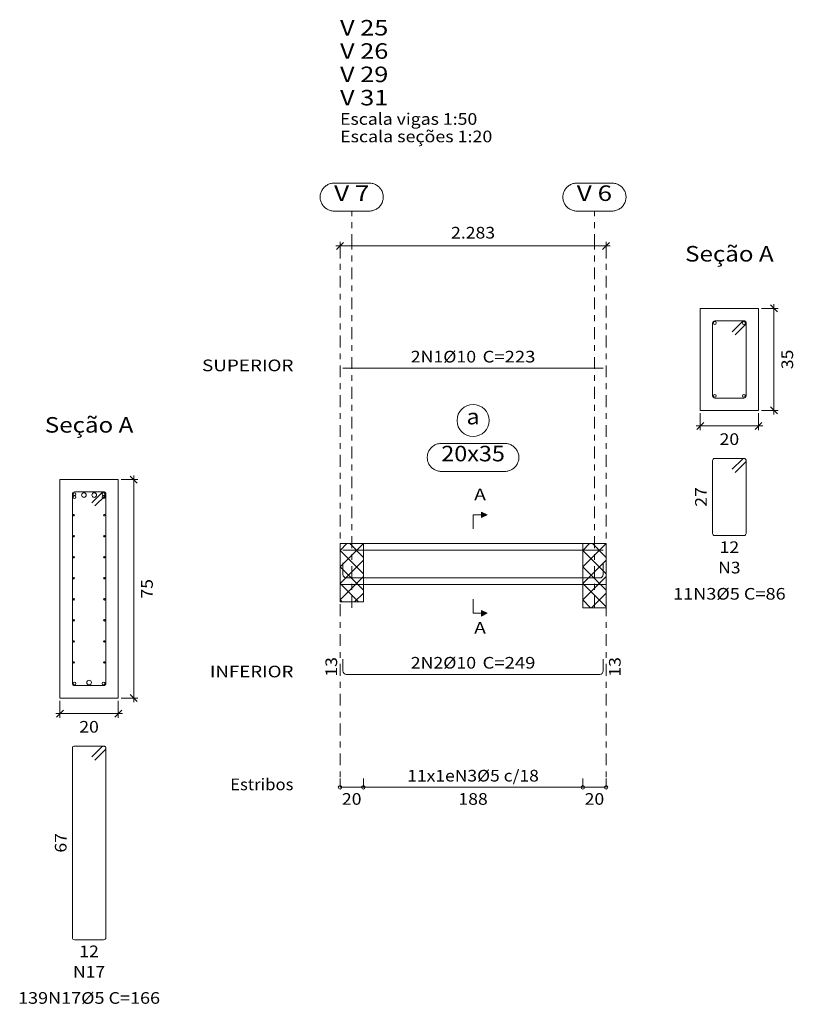
# Model space of a CAD drawing. Units: millimetres. Extents: x 0 to 244, y 0 to 181.
# Drawn here: x 208 to 221, y 34 to 51 of the extents above; entities that cross this region are included whole.
import ezdxf
from ezdxf.enums import TextEntityAlignment as Align

# ---------------------------------------------------------------- set-up
doc = ezdxf.new("R2010")
doc.units = ezdxf.units.MM
doc.linetypes.add('CYPE_RAYAPUNTO', pattern=[0.4125, 0.2025, -0.105, 0, -0.105])
for name, color, linetype, lineweight in [('ARM_LONGITUDINAL_Ø10', 103, 'Continuous', 9), ('ARM_LONGITUDINAL_Ø16', 212, 'Continuous', 9), ('ARM_LONGITUDINAL_Ø5', 151, 'Continuous', 9), ('ARM_TRANSVERSAL_Ø5', 151, 'Continuous', 9), ('ELE_ARM_TRANS_TXT_EST', 3, 'Continuous', 9), ('ELE_CONT_NOS', 122, 'Continuous', 9), ('ELE_CONT_VIG_CONCRETO', 2, 'Continuous', 9), ('ELE_COT_COT_ANCORAGENS', 3, 'Continuous', 0), ('ELE_COT_COT_EST', 3, 'Continuous', 0), ('ELE_COT_COT_LIN_APOIOS', 2, 'CYPE_RAYAPUNTO', 0), ('ELE_COT_TEXTOS_COMPRIMENTO_PROJETADO', 122, 'Continuous', 0), ('ELE_COT_TEXTOS_ESTRIBOS', 122, 'Continuous', 0), ('ELE_REF_COT_LIN_AUX_COTA', 2, 'CYPE_RAYAPUNTO', 9), ('ELE_REF_LINHAS_MARCAS_PLANTA', 3, 'Continuous', 9), ('ELE_REF_MARCAS_PLANTA', 3, 'Continuous', 9), ('ELE_REF_NOME_PORTICO', 3, 'Continuous', 9), ('ELE_REF_POSICOES_ARMADURAS', 3, 'Continuous', 9), ('ELE_REF_REF_ESCALA', 3, 'Continuous', 9), ('ELE_REF_REF_NOME', 3, 'Continuous', 9), ('ELE_REF_REF_REFERENCIA', 3, 'Continuous', 9), ('ELE_REF_TEXTO_REF_NOME', 3, 'Continuous', 9), ('ELE_REF_TEXTO_REF_REFERENCIA', 3, 'Continuous', 9), ('L1', 122, 'Continuous', 0), ('POR_ARM_LONG_ARM_TEXTOS', 3, 'Continuous', 9), ('POR_ARM_LONG_TXT_COMP', 3, 'Continuous', 9), ('SEC_CONT_VIG_CONCRETO_CORTE', 2, 'Continuous', 9), ('SEC_COTAS_SEC_DIM_VIGA', 122, 'Continuous', 0), ('SEC_COTAS_TEXTOS_DETALHE_ESTRIBOS', 122, 'Continuous', 0), ('SEC_COTAS_TEXTOS_DIMENSOES', 122, 'Continuous', 0), ('SEC_REF_TXT_NOMES', 3, 'Continuous', 9), ('SEC_REF_TXT_POSICOES_ARM_ESTRIBOS', 1, 'Continuous', 9)]:
    doc.layers.add(name, color=color, linetype=linetype, lineweight=lineweight)
doc.styles.add('CYPETXT', font='txt', dxfattribs={"height": 0.2})

msp = doc.modelspace()

# ---------------------------------------------------------------- hatches: boundary and pattern name
at = {"layer": 'ELE_REF_LINHAS_MARCAS_PLANTA'}
for points in [[(216.139, 42.082), (216.139, 42.178), (216.235, 42.13)], [(216.139, 40.488), (216.139, 40.392), (216.235, 40.44)]]:
    msp.add_hatch(color=256, dxfattribs=at).paths.add_polyline_path(points, flags=0)

# ---------------------------------------------------------------- linework, layer by layer
at = {"layer": 'ARM_LONGITUDINAL_Ø10'}
for points in [[(218.228, 44.645), (213.762, 44.645)], [(218.228, 41.523), (213.762, 41.523)], [(218.228, 41.307), (218.228, 41.107), (218.223, 41.084), (218.21, 41.064), (218.191, 41.051), (218.168, 41.047), (213.822, 41.047), (213.799, 41.051), (213.78, 41.064), (213.767, 41.084), (213.762, 41.107), (213.762, 41.307)], [(218.228, 39.65), (218.228, 39.45), (218.223, 39.427), (218.21, 39.407), (218.191, 39.394), (218.168, 39.39), (213.822, 39.39), (213.799, 39.394), (213.78, 39.407), (213.767, 39.427), (213.762, 39.45), (213.762, 39.65)]]:
    msp.add_lwpolyline(points, dxfattribs=at)
for centre in [(220.144, 45.423), (220.644, 45.423), (220.144, 44.173), (220.644, 44.173), (209.154, 42.485), (209.154, 42.435), (209.654, 42.485), (209.654, 42.435), (209.154, 39.235), (209.654, 39.235)]:
    msp.add_circle(centre, 0.025, dxfattribs=at)
at = {"layer": 'ARM_LONGITUDINAL_Ø16'}
for centre in [(209.316, 42.47), (209.492, 42.47), (209.404, 39.25)]:
    msp.add_circle(centre, 0.04, dxfattribs=at)
at = {"layer": 'ARM_LONGITUDINAL_Ø5'}
for centre in [(209.142, 42.124), (209.667, 42.124), (209.142, 41.763), (209.667, 41.763), (209.142, 41.402), (209.667, 41.402), (209.142, 41.041), (209.667, 41.041), (209.142, 40.68), (209.667, 40.68), (209.142, 40.319), (209.667, 40.319), (209.142, 39.957), (209.667, 39.957), (209.142, 39.596), (209.667, 39.596)]:
    msp.add_circle(centre, 0.0125, dxfattribs=at)
at = {"layer": 'ARM_TRANSVERSAL_Ø5'}
for points in [[(220.494, 45.219), (220.67, 45.396), (220.675, 45.402), (220.679, 45.408), (220.681, 45.415), (220.681, 45.423), (220.681, 45.43), (220.679, 45.437), (220.675, 45.444), (220.67, 45.449), (220.665, 45.454), (220.658, 45.457), (220.651, 45.46), (220.644, 45.46), (220.144, 45.46), (220.13, 45.457), (220.117, 45.449), (220.109, 45.437), (220.106, 45.423), (220.106, 44.173), (220.109, 44.158), (220.117, 44.146), (220.13, 44.138), (220.144, 44.135), (220.644, 44.135), (220.658, 44.138), (220.67, 44.146), (220.679, 44.158), (220.681, 44.173), (220.681, 45.423), (220.681, 45.43), (220.679, 45.437), (220.675, 45.444), (220.67, 45.449), (220.665, 45.454), (220.658, 45.457), (220.651, 45.46), (220.644, 45.46), (220.637, 45.46), (220.63, 45.457), (220.623, 45.454), (220.617, 45.449), (220.441, 45.272)], [(220.494, 42.858), (220.67, 43.035), (220.675, 43.04), (220.679, 43.047), (220.681, 43.054), (220.681, 43.061), (220.681, 43.069), (220.679, 43.076), (220.675, 43.082), (220.67, 43.088), (220.665, 43.092), (220.658, 43.096), (220.651, 43.098), (220.644, 43.099), (220.144, 43.099), (220.13, 43.096), (220.117, 43.088), (220.109, 43.076), (220.106, 43.061), (220.106, 41.811), (220.109, 41.797), (220.117, 41.785), (220.13, 41.777), (220.144, 41.774), (220.644, 41.774), (220.658, 41.777), (220.67, 41.785), (220.679, 41.797), (220.681, 41.811), (220.681, 43.061), (220.681, 43.069), (220.679, 43.076), (220.675, 43.082), (220.67, 43.088), (220.665, 43.092), (220.658, 43.096), (220.651, 43.098), (220.644, 43.099), (220.637, 43.098), (220.63, 43.096), (220.623, 43.092), (220.617, 43.088), (220.441, 42.911)], [(209.504, 42.282), (209.684, 42.463), (209.688, 42.468), (209.69, 42.474), (209.691, 42.479), (209.692, 42.485), (209.691, 42.493), (209.689, 42.5), (209.685, 42.506), (209.681, 42.512), (209.675, 42.516), (209.668, 42.52), (209.661, 42.522), (209.654, 42.523), (209.154, 42.523), (209.14, 42.52), (209.128, 42.512), (209.119, 42.5), (209.117, 42.485), (209.117, 39.235), (209.119, 39.221), (209.128, 39.209), (209.14, 39.201), (209.154, 39.198), (209.654, 39.198), (209.668, 39.201), (209.681, 39.209), (209.689, 39.221), (209.692, 39.235), (209.692, 42.485), (209.691, 42.493), (209.689, 42.5), (209.685, 42.506), (209.681, 42.512), (209.675, 42.516), (209.668, 42.52), (209.661, 42.522), (209.654, 42.523), (209.647, 42.522), (209.64, 42.52), (209.633, 42.516), (209.628, 42.512), (209.451, 42.335)], [(209.504, 37.92), (209.684, 38.102), (209.688, 38.107), (209.69, 38.112), (209.691, 38.118), (209.692, 38.124), (209.691, 38.131), (209.689, 38.138), (209.685, 38.145), (209.681, 38.15), (209.675, 38.155), (209.668, 38.158), (209.661, 38.161), (209.654, 38.161), (209.154, 38.161), (209.14, 38.158), (209.128, 38.15), (209.119, 38.138), (209.117, 38.124), (209.117, 34.874), (209.119, 34.859), (209.128, 34.847), (209.14, 34.839), (209.154, 34.836), (209.654, 34.836), (209.668, 34.839), (209.681, 34.847), (209.689, 34.859), (209.692, 34.874), (209.692, 38.124), (209.691, 38.131), (209.689, 38.138), (209.685, 38.145), (209.681, 38.15), (209.675, 38.155), (209.668, 38.158), (209.661, 38.161), (209.654, 38.161), (209.647, 38.161), (209.64, 38.158), (209.633, 38.155), (209.628, 38.15), (209.451, 37.973)]]:
    msp.add_lwpolyline(points, dxfattribs=at)
at = {"layer": 'ELE_CONT_NOS'}
for p, q in [((213.712, 41.635), (213.712, 40.935)), ((218.278, 41.635), (218.278, 40.935))]:
    msp.add_line(p, q, dxfattribs=at)
at = {"layer": 'ELE_CONT_NOS', "lineweight": 0}
for p, q in [((213.712, 41.235), (214.112, 41.635)), ((213.712, 41.517), (213.829, 41.635)), ((214.112, 41.4), (213.878, 41.635)), ((217.878, 41.235), (218.278, 41.635)), ((217.878, 41.517), (217.995, 41.635)), ((218.278, 41.4), (218.044, 41.635)), ((214.112, 41.117), (213.712, 41.517)), ((218.278, 41.117), (217.878, 41.517)), ((213.712, 40.952), (214.112, 41.352)), ((217.878, 40.952), (218.278, 41.352)), ((214.112, 40.835), (213.712, 41.235)), ((218.278, 40.835), (217.878, 41.235)), ((213.712, 40.669), (214.112, 41.069)), ((214.029, 40.635), (213.712, 40.952)), ((217.878, 40.669), (218.278, 41.069)), ((218.278, 40.552), (217.878, 40.952)), ((213.961, 40.635), (214.112, 40.786)), ((218.026, 40.535), (218.278, 40.786)), ((213.746, 40.635), (213.712, 40.669)), ((218.012, 40.535), (217.878, 40.669))]:
    msp.add_line(p, q, dxfattribs=at)
at = {"layer": 'ELE_CONT_NOS'}
for points in [[(213.712, 41.635), (214.112, 41.635)], [(217.878, 41.635), (218.278, 41.635)], [(213.712, 40.935), (214.112, 40.935)], [(217.878, 40.935), (218.278, 40.935)]]:
    msp.add_lwpolyline(points, dxfattribs=at)
at = {"layer": 'ELE_CONT_NOS', "lineweight": 0}
for points in [[(213.712, 41.635), (213.712, 40.635), (214.112, 40.635), (214.112, 41.635), (213.712, 41.635)], [(217.878, 41.635), (217.878, 40.535), (218.278, 40.535), (218.278, 41.635), (217.878, 41.635)]]:
    msp.add_lwpolyline(points, close=True, dxfattribs=at)
at = {"layer": 'ELE_CONT_VIG_CONCRETO'}
for p, q in [((214.112, 41.635), (217.878, 41.635)), ((214.112, 40.935), (217.878, 40.935))]:
    msp.add_line(p, q, dxfattribs=at)
at = {"layer": 'ELE_COT_COT_EST'}
for p, q in [((213.712, 37.452), (213.712, 37.602)), ((214.112, 37.452), (214.112, 37.602)), ((217.878, 37.452), (217.878, 37.602))]:
    msp.add_line(p, q, dxfattribs=at)
for points in [[(213.712, 37.452), (214.112, 37.452), (214.112, 37.602)], [(214.112, 37.452), (217.878, 37.452), (217.878, 37.602)], [(217.878, 37.452), (218.278, 37.452), (218.278, 37.602)]]:
    msp.add_lwpolyline(points, dxfattribs=at)
for centre in [(213.712, 37.452), (214.112, 37.452), (214.112, 37.452), (217.878, 37.452), (217.878, 37.452), (218.278, 37.452)]:
    msp.add_circle(centre, 0.03, dxfattribs=at)
at = {"layer": 'ELE_COT_COT_LIN_APOIOS'}
for p, q in [((213.712, 46.745), (213.712, 37.452)), ((218.278, 46.745), (218.278, 37.452))]:
    msp.add_line(p, q, dxfattribs=at)
at = {"layer": 'ELE_REF_COT_LIN_AUX_COTA'}
for p, q in [((213.912, 46.745), (213.912, 47.345)), ((218.078, 46.745), (218.078, 47.345)), ((213.912, 40.535), (213.912, 46.745)), ((218.078, 40.535), (218.078, 46.745))]:
    msp.add_line(p, q, dxfattribs=at)
at = {"layer": 'ELE_REF_LINHAS_MARCAS_PLANTA'}
for p, q in [((215.995, 42.13), (215.995, 41.89)), ((215.995, 42.13), (216.139, 42.13)), ((215.995, 40.44), (215.995, 40.68)), ((215.995, 40.44), (216.139, 40.44))]:
    msp.add_line(p, q, dxfattribs=at)
for points in [[(216.139, 42.082), (216.139, 42.178), (216.235, 42.13)], [(216.139, 40.488), (216.139, 40.392), (216.235, 40.44)]]:
    msp.add_lwpolyline(points, close=True, dxfattribs=at)
at = {"layer": 'ELE_REF_REF_NOME'}
msp.add_lwpolyline([(216.541, 43.355), (216.557, 43.354), (216.573, 43.352), (216.589, 43.35), (216.604, 43.346), (216.62, 43.341), (216.635, 43.336), (216.649, 43.329), (216.663, 43.321), (216.677, 43.312), (216.69, 43.303), (216.702, 43.293), (216.713, 43.281), (216.724, 43.27), (216.734, 43.257), (216.743, 43.244), (216.751, 43.23), (216.759, 43.216), (216.765, 43.201), (216.77, 43.186), (216.774, 43.17), (216.778, 43.155), (216.78, 43.139), (216.781, 43.123), (216.781, 43.107), (216.78, 43.091), (216.778, 43.075), (216.774, 43.059), (216.77, 43.044), (216.765, 43.028), (216.759, 43.014), (216.751, 42.999), (216.743, 42.985), (216.734, 42.972), (216.724, 42.96), (216.713, 42.948), (216.702, 42.937), (216.69, 42.926), (216.677, 42.917), (216.663, 42.908), (216.649, 42.9), (216.635, 42.894), (216.62, 42.888), (216.604, 42.883), (216.589, 42.879), (216.573, 42.877), (216.557, 42.875), (216.541, 42.875), (215.449, 42.875), (215.433, 42.875), (215.417, 42.877), (215.401, 42.879), (215.386, 42.883), (215.37, 42.888), (215.355, 42.894), (215.341, 42.9), (215.327, 42.908), (215.313, 42.917), (215.3, 42.926), (215.288, 42.937), (215.276, 42.948), (215.266, 42.96), (215.256, 42.972), (215.247, 42.985), (215.238, 42.999), (215.231, 43.014), (215.225, 43.028), (215.22, 43.044), (215.215, 43.059), (215.212, 43.075), (215.21, 43.091), (215.209, 43.107), (215.209, 43.123), (215.21, 43.139), (215.212, 43.155), (215.215, 43.17), (215.22, 43.186), (215.225, 43.201), (215.231, 43.216), (215.238, 43.23), (215.247, 43.244), (215.256, 43.257), (215.266, 43.27), (215.276, 43.281), (215.288, 43.293), (215.3, 43.303), (215.313, 43.312), (215.327, 43.321), (215.341, 43.329), (215.355, 43.336), (215.37, 43.341), (215.386, 43.346), (215.401, 43.35), (215.417, 43.352), (215.433, 43.354), (215.449, 43.355), (216.541, 43.355)], close=True, dxfattribs=at)
msp.add_circle((215.995, 43.75), 0.275, dxfattribs=at)
at = {"layer": 'ELE_REF_REF_REFERENCIA'}
for points in [[(214.214, 47.825), (214.23, 47.824), (214.246, 47.823), (214.262, 47.82), (214.277, 47.816), (214.293, 47.811), (214.308, 47.806), (214.322, 47.799), (214.336, 47.791), (214.35, 47.783), (214.363, 47.773), (214.375, 47.763), (214.387, 47.752), (214.397, 47.74), (214.407, 47.727), (214.416, 47.714), (214.424, 47.7), (214.432, 47.686), (214.438, 47.671), (214.443, 47.656), (214.447, 47.64), (214.451, 47.625), (214.453, 47.609), (214.454, 47.593), (214.454, 47.577), (214.453, 47.561), (214.451, 47.545), (214.447, 47.529), (214.443, 47.514), (214.438, 47.498), (214.432, 47.484), (214.424, 47.469), (214.416, 47.456), (214.407, 47.442), (214.397, 47.43), (214.387, 47.418), (214.375, 47.407), (214.363, 47.396), (214.35, 47.387), (214.336, 47.378), (214.322, 47.371), (214.308, 47.364), (214.293, 47.358), (214.277, 47.353), (214.262, 47.35), (214.246, 47.347), (214.23, 47.345), (214.214, 47.345), (213.61, 47.345), (213.594, 47.345), (213.578, 47.347), (213.562, 47.35), (213.547, 47.353), (213.531, 47.358), (213.516, 47.364), (213.502, 47.371), (213.488, 47.378), (213.474, 47.387), (213.461, 47.396), (213.449, 47.407), (213.437, 47.418), (213.427, 47.43), (213.417, 47.442), (213.408, 47.456), (213.4, 47.469), (213.392, 47.484), (213.386, 47.498), (213.381, 47.514), (213.377, 47.529), (213.373, 47.545), (213.371, 47.561), (213.37, 47.577), (213.37, 47.593), (213.371, 47.609), (213.373, 47.625), (213.377, 47.64), (213.381, 47.656), (213.386, 47.671), (213.392, 47.686), (213.4, 47.7), (213.408, 47.714), (213.417, 47.727), (213.427, 47.74), (213.437, 47.752), (213.449, 47.763), (213.461, 47.773), (213.474, 47.783), (213.488, 47.791), (213.502, 47.799), (213.516, 47.806), (213.531, 47.811), (213.547, 47.816), (213.562, 47.82), (213.578, 47.823), (213.594, 47.824), (213.61, 47.825), (214.214, 47.825)], [(218.38, 47.825), (218.396, 47.824), (218.412, 47.823), (218.428, 47.82), (218.443, 47.816), (218.459, 47.811), (218.474, 47.806), (218.488, 47.799), (218.502, 47.791), (218.516, 47.783), (218.529, 47.773), (218.541, 47.763), (218.552, 47.752), (218.563, 47.74), (218.573, 47.727), (218.582, 47.714), (218.59, 47.7), (218.598, 47.686), (218.604, 47.671), (218.609, 47.656), (218.613, 47.64), (218.617, 47.625), (218.619, 47.609), (218.62, 47.593), (218.62, 47.577), (218.619, 47.561), (218.617, 47.545), (218.613, 47.529), (218.609, 47.514), (218.604, 47.498), (218.598, 47.484), (218.59, 47.469), (218.582, 47.456), (218.573, 47.442), (218.563, 47.43), (218.552, 47.418), (218.541, 47.407), (218.529, 47.396), (218.516, 47.387), (218.502, 47.378), (218.488, 47.371), (218.474, 47.364), (218.459, 47.358), (218.443, 47.353), (218.428, 47.35), (218.412, 47.347), (218.396, 47.345), (218.38, 47.345), (217.776, 47.345), (217.76, 47.345), (217.744, 47.347), (217.728, 47.35), (217.712, 47.353), (217.697, 47.358), (217.682, 47.364), (217.668, 47.371), (217.654, 47.378), (217.64, 47.387), (217.627, 47.396), (217.615, 47.407), (217.603, 47.418), (217.593, 47.43), (217.583, 47.442), (217.574, 47.456), (217.565, 47.469), (217.558, 47.484), (217.552, 47.498), (217.547, 47.514), (217.542, 47.529), (217.539, 47.545), (217.537, 47.561), (217.536, 47.577), (217.536, 47.593), (217.537, 47.609), (217.539, 47.625), (217.542, 47.64), (217.547, 47.656), (217.552, 47.671), (217.558, 47.686), (217.565, 47.7), (217.574, 47.714), (217.583, 47.727), (217.593, 47.74), (217.603, 47.752), (217.615, 47.763), (217.627, 47.773), (217.64, 47.783), (217.654, 47.791), (217.668, 47.799), (217.682, 47.806), (217.697, 47.811), (217.712, 47.816), (217.728, 47.82), (217.744, 47.823), (217.76, 47.824), (217.776, 47.825), (218.38, 47.825)]]:
    msp.add_lwpolyline(points, close=True, dxfattribs=at)
at = {"layer": 'L1'}
for p, q in [((213.712, 46.745), (213.64, 46.745)), ((213.772, 46.805), (213.652, 46.685)), ((213.712, 46.529), (213.712, 46.817)), ((218.278, 46.745), (213.712, 46.745)), ((218.338, 46.805), (218.218, 46.685)), ((218.278, 46.529), (218.278, 46.817)), ((218.35, 46.745), (218.278, 46.745))]:
    msp.add_line(p, q, dxfattribs=at)
at = {"layer": 'SEC_CONT_VIG_CONCRETO_CORTE'}
for points in [[(220.894, 45.673), (219.894, 45.673), (219.894, 43.923), (220.894, 43.923), (220.894, 45.673)], [(209.904, 42.735), (208.904, 42.735), (208.904, 38.985), (209.904, 38.985), (209.904, 42.735)]]:
    msp.add_lwpolyline(points, close=True, dxfattribs=at)
at = {"layer": 'SEC_COTAS_SEC_DIM_VIGA'}
for p, q in [((220.944, 45.673), (221.232, 45.673)), ((221.22, 45.613), (221.1, 45.733)), ((221.16, 45.673), (221.16, 45.745)), ((221.16, 43.923), (221.16, 45.673)), ((221.22, 43.863), (221.1, 43.983)), ((219.894, 43.873), (219.894, 43.585)), ((220.894, 43.873), (220.894, 43.585)), ((220.944, 43.923), (221.232, 43.923)), ((221.16, 43.851), (221.16, 43.923)), ((219.822, 43.657), (219.894, 43.657)), ((219.834, 43.597), (219.954, 43.717)), ((219.894, 43.657), (220.894, 43.657)), ((220.834, 43.597), (220.954, 43.717)), ((220.894, 43.657), (220.966, 43.657)), ((210.23, 42.675), (210.11, 42.795)), ((210.17, 42.735), (210.17, 42.807)), ((209.954, 42.735), (210.242, 42.735)), ((210.17, 38.985), (210.17, 42.735)), ((210.23, 38.925), (210.11, 39.045)), ((208.904, 38.935), (208.904, 38.647)), ((209.904, 38.935), (209.904, 38.647)), ((209.954, 38.985), (210.242, 38.985)), ((210.17, 38.913), (210.17, 38.985)), ((208.832, 38.719), (208.904, 38.719)), ((208.844, 38.659), (208.964, 38.779)), ((208.904, 38.719), (209.904, 38.719)), ((209.844, 38.659), (209.964, 38.779)), ((209.904, 38.719), (209.976, 38.719))]:
    msp.add_line(p, q, dxfattribs=at)

# ---------------------------------------------------------------- texts
at = {"layer": 'ELE_ARM_TRANS_TXT_EST', "style": 'CYPETXT', "width": 0.837784}
msp.add_text('11x1eN3%%c5 c/18', height=0.2, dxfattribs=at).set_placement((214.865, 37.552), (217.124, 37.552), align=Align.FIT)
at = {"layer": 'ELE_COT_COT_ANCORAGENS', "style": 'CYPETXT', "width": 0.872274}
for p, p2 in [((213.662, 39.352), (213.662, 39.688)), ((218.528, 39.352), (218.528, 39.688))]:
    msp.add_text('13', height=0.2, rotation=90, dxfattribs=at).set_placement(p, p2, align=Align.FIT)
at = {"layer": 'ELE_COT_TEXTOS_COMPRIMENTO_PROJETADO', "style": 'CYPETXT', "width": 0.869965}
msp.add_text('2.283', height=0.2, dxfattribs=at).set_placement((215.617, 46.873), (216.373, 46.873), align=Align.FIT)
at = {"layer": 'ELE_COT_TEXTOS_ESTRIBOS', "style": 'CYPETXT', "width": 0.872274}
for s, p, p2 in [('20', (213.744, 37.152), (214.08, 37.152)), ('188', (215.743, 37.152), (216.247, 37.152)), ('20', (217.91, 37.152), (218.246, 37.152))]:
    msp.add_text(s, height=0.2, dxfattribs=at).set_placement(p, p2, align=Align.FIT)
at = {"layer": 'ELE_REF_MARCAS_PLANTA', "style": 'CYPETXT', "width": 1.156502}
for p, p2 in [((216.014, 42.38), (216.215, 42.38)), ((216.014, 40.09), (216.215, 40.09))]:
    msp.add_text('A', height=0.2, dxfattribs=at).set_placement(p, p2, align=Align.FIT)
at = {"layer": 'ELE_REF_NOME_PORTICO', "style": 'CYPETXT', "width": 0.816032}
for s, p, p2 in [('V 25', (213.712, 50.358), (214.54, 50.358)), ('V 26', (213.712, 49.958), (214.54, 49.958)), ('V 29', (213.712, 49.558), (214.54, 49.558)), ('V 31', (213.712, 49.158), (214.54, 49.158))]:
    msp.add_text(s, height=0.2667, dxfattribs=at).set_placement(p, p2, align=Align.FIT)
at = {"layer": 'ELE_REF_POSICOES_ARMADURAS', "style": 'CYPETXT'}
for s, width, p, p2 in [('SUPERIOR', 1.057135, (211.343, 44.595), (212.912, 44.595)), ('INFERIOR', 1.067759, (211.478, 39.34), (212.912, 39.34)), ('Estribos', 0.903494, (211.826, 37.402), (212.912, 37.402))]:
    msp.add_text(s, height=0.2, dxfattribs=dict(at, width=width)).set_placement(p, p2, align=Align.FIT)
at = {"layer": 'ELE_REF_REF_ESCALA', "style": 'CYPETXT'}
for s, width, p, p2 in [('Escala vigas 1:50', 0.837125, (213.712, 48.825), (216.067, 48.825)), ('Escala seções 1:20', 0.848046, (213.712, 48.525), (216.325, 48.525))]:
    msp.add_text(s, height=0.2, dxfattribs=dict(at, width=width)).set_placement(p, p2, align=Align.FIT)
at = {"layer": 'ELE_REF_TEXTO_REF_NOME', "style": 'CYPETXT'}
for s, height, width, p, p2 in [('a', 0.267, 0.917031, (215.883, 43.683), (216.107, 43.683)), ('20x35', 0.2667, 0.876123, (215.449, 43.048), (216.541, 43.048))]:
    msp.add_text(s, height=height, dxfattribs=dict(at, width=width)).set_placement(p, p2, align=Align.FIT)
at = {"layer": 'ELE_REF_TEXTO_REF_REFERENCIA', "style": 'CYPETXT', "width": 0.796974}
for s, p, p2 in [('V 7', (213.61, 47.518), (214.214, 47.518)), ('V 6', (217.776, 47.518), (218.38, 47.518))]:
    msp.add_text(s, height=0.2667, dxfattribs=at).set_placement(p, p2, align=Align.FIT)
at = {"layer": 'POR_ARM_LONG_ARM_TEXTOS', "style": 'CYPETXT', "width": 0.940329}
for s, p, p2 in [('2N1%%c10', (214.925, 44.745), (216.047, 44.745)), ('2N2%%c10', (214.925, 39.49), (216.047, 39.49))]:
    msp.add_text(s, height=0.2, dxfattribs=at).set_placement(p, p2, align=Align.FIT)
at = {"layer": 'POR_ARM_LONG_TXT_COMP', "style": 'CYPETXT', "width": 0.770929}
for s, p, p2 in [(' C=223', (216.087, 44.745), (217.065, 44.745)), (' C=249', (216.087, 39.49), (217.065, 39.49))]:
    msp.add_text(s, height=0.2, dxfattribs=at).set_placement(p, p2, align=Align.FIT)
at = {"layer": 'SEC_COTAS_TEXTOS_DETALHE_ESTRIBOS', "style": 'CYPETXT', "width": 0.872274}
for s, p, p2 in [('27', (220.006, 42.268), (220.006, 42.604)), ('67', (209.017, 36.331), (209.017, 36.667))]:
    msp.add_text(s, height=0.2, rotation=90, dxfattribs=at).set_placement(p, p2, align=Align.FIT)
for p, p2 in [((220.226, 41.474), (220.562, 41.474)), ((209.236, 34.536), (209.572, 34.536))]:
    msp.add_text('12', height=0.2, dxfattribs=at).set_placement(p, p2, align=Align.FIT)
at = {"layer": 'SEC_COTAS_TEXTOS_DIMENSOES', "style": 'CYPETXT', "width": 0.872274}
for s, p, p2 in [('35', (221.488, 44.63), (221.488, 44.966)), ('75', (210.498, 40.692), (210.498, 41.028))]:
    msp.add_text(s, height=0.2, rotation=90, dxfattribs=at).set_placement(p, p2, align=Align.FIT)
for p, p2 in [((220.226, 43.329), (220.562, 43.329)), ((209.236, 38.391), (209.572, 38.391))]:
    msp.add_text('20', height=0.2, dxfattribs=at).set_placement(p, p2, align=Align.FIT)
at = {"layer": 'SEC_REF_TXT_NOMES', "style": 'CYPETXT', "width": 0.888958}
for p, p2 in [((219.634, 46.478), (221.154, 46.478)), ((208.644, 43.541), (210.164, 43.541))]:
    msp.add_text('Seção A', height=0.2667, dxfattribs=at).set_placement(p, p2, align=Align.FIT)
at = {"layer": 'SEC_REF_TXT_POSICOES_ARM_ESTRIBOS', "style": 'CYPETXT'}
for s, width, p, p2 in [('N3', 0.950495, (220.202, 41.124), (220.586, 41.124)), ('11N3%%c5 C=86', 0.851401, (219.428, 40.674), (221.36, 40.674)), ('N17', 0.925243, (209.128, 34.186), (209.68, 34.186)), ('139N17%%c5 C=166', 0.855638, (208.186, 33.736), (210.622, 33.736))]:
    msp.add_text(s, height=0.2, dxfattribs=dict(at, width=width)).set_placement(p, p2, align=Align.FIT)

doc.saveas('drawing.dxf')
